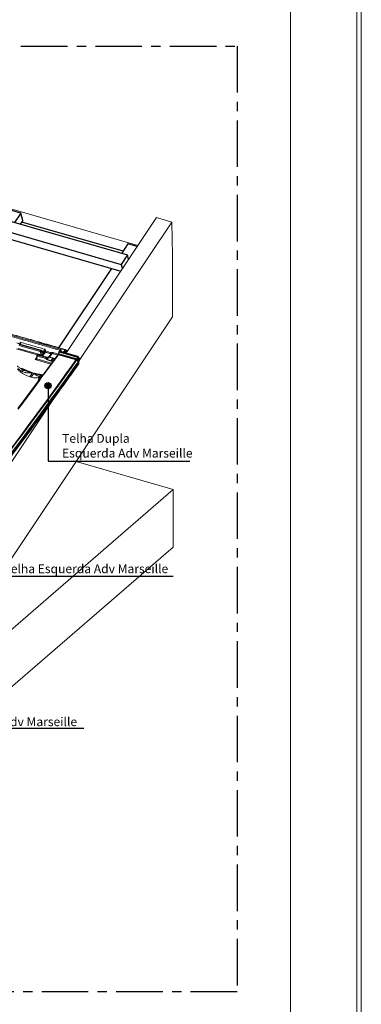
# Model space of a CAD drawing. Units: millimetres. Extents: x 771 to 7866, y -8654 to -5684.
# Drawn here: x 7480 to 7866, y -8078 to -6966 of the extents above; entities that cross this region are included whole.
import ezdxf

# ---------------------------------------------------------------- set-up
doc = ezdxf.new("R2010")
doc.units = ezdxf.units.MM
doc.header["$MEASUREMENT"] = 0
doc.linetypes.add('CENTER', pattern=[0.6, 0.375, -0.075, 0.075, -0.075])
for name, color, linetype in [('Estrutura', 1, 'Continuous'), ('Legendas', 30, 'Continuous'), ('Moldura', 7, 'Continuous'), ('Ripa', 1, 'Continuous'), ('Telha Dupla acabamento', 7, 'Continuous')]:
    doc.layers.add(name, color=color, linetype=linetype)
doc.layers.add('Legenda Folha', color=7, linetype='Continuous', lineweight=30)
doc.styles.add('APA_STYLE', font='lucon.TTF')

# ---------------------------------------------------------------- blocks, each defined once
blk = doc.blocks.new('A$C66D52094')
at = {"layer": 'Moldura', "color": 20, "lineweight": 0}
for p, q in [((4200, -2970), (4200, 0)), ((4195, -2965), (4195, -5))]:
    blk.add_line(p, q, dxfattribs=at)
at = {"layer": 'Moldura', "color": 0, "lineweight": 0}
blk.add_line((4120, -2890), (4120, -80), dxfattribs=at)

msp = doc.modelspace()

# ---------------------------------------------------------------- hatches: boundary and pattern name
at = {"layer": 'Legenda Folha'}
msp.add_hatch(color=1, dxfattribs=at).paths.add_polyline_path([(7515.7, -7379.4, -1), (7508.4, -7379.4, -1)])

# ---------------------------------------------------------------- linework, layer by layer
at = {"layer": 'Estrutura', "color": 7, "linetype": 'Continuous', "lineweight": 15}
for p, q in [((7219.7, -7107.6), (7613.4, -7221.3)), ((7634.5, -7189.7), (7533.8, -7340.7)), ((7634.5, -7189.7), (7651.8, -7194.7)), ((7651.8, -7194.7), (7547.4, -7351.1)), ((7652.7, -7232.6), (7651.8, -7194.7)), ((7652.7, -7301.8), (7652.7, -7232.6)), ((7378.2, -7713.2), (7652.7, -7301.8)), ((7521.8, -7389.5), (7462.4, -7478.5)), ((7543.7, -7465.1), (7653.2, -7496.7)), ((7653.2, -7496.7), (7378.2, -7734.8)), ((7653.2, -7561.6), (7653.2, -7496.7)), ((7378.2, -7799.8), (7653.2, -7561.6))]:
    msp.add_line(p, q, dxfattribs=at)
at = {"layer": 'Legenda Folha', "color": 1}
msp.add_circle((7512.1, -7379.4), 3.64, dxfattribs=at)
at = {"layer": 'Legendas', "color": 252}
for p, q in [((7653.2, -7594.7), (7363.6, -7594.7)), ((7552.5, -7766.6), (7286.3, -7766.6))]:
    msp.add_line(p, q, dxfattribs=at)
msp.add_lwpolyline([(7512.1, -7379.4), (7512.1, -7464.7), (7671.9, -7464.7)], dxfattribs=at)
at = {"layer": 'Moldura', "color": 1, "linetype": 'CENTER', "ltscale": 140}
msp.add_lwpolyline([(6725.5, -6996), (7725.5, -6996), (7725.5, -8063.9), (6725.5, -8063.9)], close=True, dxfattribs=at)
at = {"layer": 'Ripa'}
for p, q in [((7186.1, -7111.9), (7601.7, -7231.9)), ((7179, -7122.5), (7594.7, -7242.5)), ((7181.2, -7130.8), (7594.3, -7250)), ((7481.5, -7184.5), (7468.5, -7180.8)), ((7481.5, -7184.5), (7474.4, -7195.1)), ((7483.6, -7192.8), (7481.5, -7184.5)), ((7483.6, -7192.8), (7480.8, -7197)), ((7596.7, -7227.7), (7482.4, -7194.7)), ((7602.3, -7219.4), (7595.2, -7230)), ((7612.7, -7222.4), (7602.3, -7219.4)), ((7601.7, -7231.9), (7594.7, -7242.5)), ((7603, -7236.9), (7601.7, -7231.9)), ((7583.9, -7247), (7524.1, -7336.6)), ((7594.7, -7242.5), (7596, -7247.4))]:
    msp.add_line(p, q, dxfattribs=at)
at = {"layer": 'Telha Dupla acabamento', "linetype": 'Continuous', "lineweight": 15}
for p, q in [((7503.3, -7340.9), (7479.2, -7334.1)), ((7479.6, -7333), (7503.7, -7339.7)), ((7503.9, -7339.4), (7479.8, -7332.7)), ((7504.2, -7339.2), (7480.2, -7332.4)), ((7500, -7344.6), (7476.7, -7338)), ((7504.5, -7344.6), (7478.5, -7337.3)), ((7499.5, -7345.5), (7499.1, -7348.7)), ((7500, -7346), (7499.6, -7349.3)), ((7499.9, -7344.7), (7499.7, -7345)), ((7509.7, -7348.8), (7500, -7346)), ((7500.5, -7344.6), (7500.3, -7344.9)), ((7500.3, -7344.9), (7510, -7347.6)), ((7510.2, -7347.3), (7500.5, -7344.6)), ((7510.6, -7347.1), (7500.9, -7344.4)), ((7504.5, -7344.6), (7503.3, -7340.9)), ((7503.7, -7339.7), (7503.9, -7339.4)), ((7504.7, -7340.2), (7504.5, -7340.5)), ((7504.5, -7340.5), (7505.7, -7344.2)), ((7505.8, -7341.7), (7504.7, -7340.2)), ((7505.8, -7341.1), (7504.8, -7339.6)), ((7507.2, -7340.7), (7505.1, -7340.1)), ((7505.2, -7340.2), (7507.2, -7340.8)), ((7505.7, -7344.3), (7507.2, -7342.3)), ((7509.1, -7341.6), (7506, -7345.8)), ((7523, -7344.7), (7506.1, -7367.6)), ((7523.8, -7344.6), (7506.8, -7367.7)), ((7507.2, -7340.7), (7507.3, -7340.5)), ((7507.2, -7340.7), (7507.2, -7340.8)), ((7507.3, -7340.5), (7507.4, -7340.3)), ((7508.3, -7341), (7508.1, -7341.2)), ((7508.1, -7341.2), (7508.1, -7341.3)), ((7508.3, -7340.8), (7508.3, -7341)), ((7508.8, -7338.5), (7509.5, -7340.5)), ((7512.3, -7347.2), (7512, -7347.7)), ((7512.8, -7347.1), (7512.4, -7347.6)), ((7519.8, -7349), (7512.8, -7347.1)), ((7513.1, -7346.9), (7515.6, -7343.5)), ((7519.9, -7348.8), (7513.1, -7346.9)), ((7516.3, -7343.2), (7513.5, -7347)), ((7516.9, -7343), (7513.8, -7347.1)), ((7523.5, -7344.3), (7523.5, -7344.4)), ((7542.5, -7349.9), (7523.8, -7344.6)), ((7544.6, -7350), (7523.9, -7344.2)), ((7523.9, -7344.2), (7523.9, -7344.3)), ((7543.2, -7349.7), (7523.9, -7344.3)), ((7524.4, -7341.3), (7524, -7343.2)), ((7542.7, -7349.7), (7524.1, -7344.5)), ((7524.8, -7341.6), (7524.3, -7343.5)), ((7524.3, -7343.5), (7544.9, -7349.3)), ((7524.8, -7340.7), (7524.5, -7341.1)), ((7544.7, -7347.2), (7524.8, -7341.6)), ((7525.2, -7340.7), (7524.9, -7341.1)), ((7524.9, -7341.1), (7544.9, -7346.7)), ((7524.9, -7341.1), (7524.9, -7341.1)), ((7545.3, -7346.1), (7525.5, -7340.6)), ((7525.6, -7340.4), (7525.7, -7339.6)), ((7545.6, -7346), (7525.8, -7340.4)), ((7526.1, -7340.2), (7526, -7340.4)), ((7526.7, -7340.1), (7526.4, -7340.6)), ((7528.4, -7338.1), (7528.3, -7338.1)), ((7528.8, -7337.9), (7528.6, -7337.8)), ((7529.5, -7341.4), (7531.3, -7339)), ((7532, -7339.6), (7530.4, -7341.7)), ((7531.3, -7339), (7531.4, -7339)), ((7532.7, -7340.4), (7531.5, -7342)), ((7531.8, -7342.1), (7533.6, -7339.7)), ((7532, -7339.6), (7532.1, -7339.4)), ((7532.8, -7342.4), (7533.8, -7341)), ((7533.8, -7341), (7533.6, -7339.7)), ((7544.8, -7347.8), (7544.7, -7347.2)), ((7544.7, -7347.2), (7544.8, -7347.2)), ((7544.9, -7346.7), (7544.9, -7346.7)), ((7545.7, -7347.2), (7545.7, -7347.7)), ((7547.2, -7348.6), (7546.1, -7346.3)), ((7497.7, -7350), (7499.2, -7347.9)), ((7515.4, -7355), (7497.7, -7350)), ((7516.1, -7354), (7499.6, -7349.3)), ((7509.9, -7349.2), (7509.7, -7348.8)), ((7510, -7347.6), (7510.2, -7347.3)), ((7510.3, -7348.6), (7510.5, -7349)), ((7510.6, -7347.7), (7510.4, -7348)), ((7511.2, -7348), (7510.5, -7349)), ((7511.2, -7347.6), (7511, -7347.4)), ((7511.1, -7347.9), (7511, -7347.7)), ((7515.5, -7351.6), (7511.1, -7350.4)), ((7511.2, -7349.8), (7512.7, -7347.8)), ((7511.2, -7349.8), (7515.7, -7351.1)), ((7512.3, -7347.7), (7512.7, -7347.8)), ((7516.5, -7349.9), (7515.7, -7351.1)), ((7516.5, -7350.4), (7516.4, -7350.8)), ((7516.5, -7350.3), (7516.5, -7350.4)), ((7516.7, -7350.8), (7516.7, -7351.1)), ((7518.2, -7351.2), (7516.7, -7350.8)), ((7517.1, -7349.4), (7516.8, -7349.7)), ((7517.4, -7349.3), (7517.2, -7349.6)), ((7517.2, -7349.6), (7518.9, -7350.1)), ((7519, -7349.8), (7517.4, -7349.3)), ((7519.4, -7349.6), (7517.7, -7349.1)), ((7519.2, -7349.8), (7519, -7349.8)), ((7543.6, -7350.2), (7542.5, -7349.9)), ((7543.9, -7350.1), (7542.7, -7349.7)), ((7543.2, -7349.7), (7543.2, -7349.7)), ((7543.2, -7349.7), (7544.6, -7350.1)), ((7544.3, -7350.2), (7544.4, -7350.2)), ((7544.3, -7350.3), (7544.3, -7350.3)), ((7544.5, -7350.1), (7544.6, -7350.1)), ((7544.6, -7350.1), (7544.6, -7350)), ((7544.8, -7348.4), (7544.8, -7347.8)), ((7544.9, -7349.3), (7544.8, -7348.4)), ((7545.2, -7350.7), (7545.1, -7350.8)), ((7545.2, -7350.7), (7545.2, -7350.7)), ((7545.7, -7347.7), (7545.7, -7348.3)), ((7545.7, -7348.3), (7545.7, -7349.2)), ((7546, -7352.3), (7545.9, -7352.5)), ((7546.1, -7352.1), (7546, -7352.3)), ((7546, -7352.3), (7546.3, -7352.4)), ((7546.1, -7352.1), (7546.6, -7350)), ((7546.7, -7349.6), (7546.6, -7349.8)), ((7546.6, -7349.8), (7546.6, -7350)), ((7546.6, -7349.8), (7546.9, -7349.9)), ((7546.6, -7353.7), (7546.7, -7354.2)), ((7546.7, -7354.2), (7546.6, -7353.8)), ((7546.6, -7354.8), (7546.7, -7354.2)), ((7546.7, -7354.6), (7546.8, -7354)), ((7546.8, -7353.9), (7546.8, -7353.7)), ((7546.9, -7353.7), (7546.8, -7353.9)), ((7548, -7348.4), (7547, -7348.2)), ((7548.2, -7349.8), (7548, -7348.4)), ((7480.6, -7359.6), (7482.2, -7360.1)), ((7494.5, -7364.9), (7491.4, -7369.3)), ((7493.1, -7369.8), (7491.4, -7369.3)), ((7493.1, -7369.8), (7496.3, -7365.4)), ((7494.3, -7364.9), (7494.4, -7364.9)), ((7494.5, -7364.9), (7494.4, -7364.9)), ((7494.5, -7364.9), (7496.3, -7365.4)), ((7496.3, -7365.4), (7494.5, -7364.9)), ((7496.3, -7365.5), (7496.3, -7365.4)), ((7496.4, -7365.4), (7496.5, -7365.5)), ((7503.2, -7371.3), (7505.9, -7367.7)), ((7503.6, -7370.8), (7506, -7367.6)), ((7506.8, -7367.7), (7504.5, -7370.7)), ((7505.9, -7367.7), (7505.7, -7367.9)), ((7506.2, -7367.3), (7505.9, -7367.7)), ((7505.9, -7367.7), (7505.9, -7367.7)), ((7506.3, -7367.3), (7506.2, -7367.3)), ((7506.8, -7367.7), (7506.8, -7367.7)), ((7501, -7372.6), (7503.1, -7369.7)), ((7501.8, -7373.3), (7503.6, -7370.8)), ((7504.5, -7370.7), (7502.7, -7373.2)), ((7502.9, -7371.5), (7503.5, -7371)), ((7503.1, -7369.7), (7503.1, -7369.7)), ((7503.5, -7371), (7503.6, -7370.8)), ((7503.5, -7371), (7503.6, -7370.8)), ((7504.5, -7370.7), (7504.5, -7370.7)), ((7504.5, -7370.7), (7504.5, -7370.7))]:
    msp.add_line(p, q, dxfattribs=at)
at = {"layer": 'Telha Dupla acabamento', "linetype": 'Continuous', "lineweight": 15, "flags": 128}
for points in [[(7480.3, -7332.2), (7480.7, -7330.8), (7480.7, -7330.4)], [(7500, -7345.9), (7499.8, -7345.8), (7499.7, -7345.7), (7499.6, -7345.6), (7499.6, -7345.6), (7499.5, -7345.5), (7499.5, -7345.4), (7499.5, -7345.4)], [(7524.3, -7343.5), (7524.2, -7343.5), (7524.1, -7343.4), (7524.1, -7343.4), (7524, -7343.3), (7524, -7343.2), (7524, -7343.2), (7524, -7343.2)], [(7525.5, -7340.6), (7525.6, -7340.5), (7525.7, -7340.4), (7525.7, -7340.4), (7525.8, -7340.4), (7525.8, -7340.4)], [(7528.3, -7338.1), (7528.4, -7338), (7528.4, -7337.9), (7528.5, -7337.8), (7528.5, -7337.8), (7528.6, -7337.8), (7528.6, -7337.8)], [(7532.7, -7339.8), (7532.6, -7339.7), (7532, -7338.9)], [(7532.7, -7340.4), (7532.5, -7340.1), (7532, -7339.6)], [(7533.6, -7339.7), (7533.1, -7339.5), (7532.6, -7339.4), (7532.3, -7339.3)], [(7544.9, -7346.7), (7545, -7346.7), (7545, -7346.6), (7545.1, -7346.5), (7545.1, -7346.4), (7545.2, -7346.4), (7545.2, -7346.3), (7545.3, -7346.2), (7545.3, -7346.1)], [(7545.3, -7346.1), (7545.4, -7346.1), (7545.5, -7346), (7545.5, -7346), (7545.6, -7346), (7545.6, -7346)], [(7546, -7346.7), (7546, -7346.8), (7545.9, -7346.8), (7545.9, -7346.9), (7545.8, -7347), (7545.8, -7347), (7545.8, -7347.1), (7545.7, -7347.2), (7545.7, -7347.2)], [(7547.2, -7349), (7546.7, -7348.1), (7546, -7346.7)], [(7516.7, -7350), (7516.7, -7350), (7516.5, -7349.9)], [(7516.6, -7350.3), (7516.6, -7350.3), (7516.5, -7350.3)], [(7516.5, -7350.3), (7516.5, -7350.3), (7516.5, -7350.4), (7516.6, -7350.4), (7516.6, -7350.5), (7516.6, -7350.5), (7516.7, -7350.6), (7516.8, -7350.6)], [(7516.8, -7349.8), (7516.8, -7349.7), (7516.8, -7349.7)], [(7547.2, -7349), (7547.1, -7349.1), (7547.1, -7349.2), (7547, -7349.2), (7547, -7349.3), (7546.9, -7349.4), (7546.8, -7349.5), (7546.8, -7349.6), (7546.7, -7349.6)], [(7546.9, -7349.9), (7547.1, -7349.7), (7547.2, -7349.5), (7547.3, -7349.3), (7547.4, -7349.2), (7547.6, -7349), (7547.7, -7348.8), (7547.8, -7348.6), (7548, -7348.4)], [(7547.5, -7350.7), (7547.6, -7350.6), (7547.7, -7350.5), (7547.8, -7350.4), (7547.9, -7350.2), (7548, -7350.1), (7548, -7350), (7548.1, -7349.9), (7548.2, -7349.8)], [(7482.2, -7360.1), (7482.1, -7360.3), (7481.9, -7360.5)], [(7503.2, -7371.3), (7503.9, -7370.3), (7505.7, -7367.9)], [(7478.1, -7405.3), (7499.8, -7375.7), (7502.9, -7371.5)], [(7502.7, -7373.2), (7482.4, -7400.8), (7478.5, -7406)], [(7478.7, -7404.6), (7478.9, -7404.4), (7484.2, -7397.2), (7493, -7385.2), (7501.8, -7373.3)], [(7501, -7372.6), (7501.3, -7372.2), (7503.1, -7369.7)]]:
    msp.add_lwpolyline(points, dxfattribs=at)
at = {"layer": 'Telha Dupla acabamento', "linetype": 'Continuous', "lineweight": 15}
for centre, radius, start, end in [((6654.3, -10285.1), 3073.9, 73.5123, 74.7691), ((7480, -7332.9), 0.839, 23.2269, 65.7003), ((7478.7, -7332.3), 1.62, 351.9468, 2.95), ((7500.4, -7345.6), 0.925, 143.561, 167.4351), ((7500.4, -7345.6), 0.925, 167.4351, 172.7711), ((7500.2, -7345.4), 0.637, 181.8631, 253.8532), ((7500.1, -7345.4), 0.56, 66.58, 134.978), ((7500.7, -7345.3), 0.925, 74.2757, 143.561), ((7500.3, -7345.1), 0.56, 66.58, 134.978), ((7501.9, -7346), 1.92, 145.6893, 176.6992), ((7501.4, -7346), 1.41, 176.5418, 183.4018), ((7500.9, -7344.8), 0.413, 88.5429, 152.7211), ((7505.2, -7340.8), 1.92, 145.6494, 174.5316), ((7503.3, -7339.1), 1.83, 269.2512, 310.1142), ((7503.4, -7337.3), 3.33, 268.4002, 289.3131), ((7504.8, -7340.8), 1.49, 173.9024, 183.2452), ((7503.3, -7341.1), 1.43, 27.5284, 73.7511), ((7504.2, -7339.6), 0.395, 86.8835, 154.3805), ((7503.5, -7340.8), 1.43, 27.5284, 73.7511), ((7504, -7340.1), 0.925, 34.0135, 74.2757), ((7504.5, -7342.8), 1.83, 269.2512, 310.1142), ((7504.6, -7342.6), 2.08, 269.1166, 304.3172), ((7504.3, -7339.9), 0.547, 326.4478, 28.5406), ((7505.3, -7341.4), 0.547, 326.4478, 28.5406), ((7506.2, -7342.4), 1.07, 4.2502, 67.4756), ((7506.9, -7342.4), 1.71, 43.2165, 78.1061), ((7506.9, -7342.4), 1.71, 43.369, 78.142), ((7507, -7342.5), 1.98, 49.571, 80.7217), ((7506.5, -7343.2), 3, 51.6011, 72.1456), ((7509.4, -7342.4), 1.9, 89.4783, 125.5421), ((7509.5, -7340.2), 1.45, 210.5697, 253.5251), ((7507.6, -7340.5), 1.87, 324.9498, 1.9474), ((7512.9, -7347.6), 0.694, 74.2757, 143.561), ((7512.6, -7347.4), 0.397, 64.3368, 137.2212), ((7513, -7347.2), 0.296, 86.8835, 154.3805), ((7514.1, -7342.4), 1.87, 324.7834, 1.9066), ((7515.8, -7342.9), 0.654, 249.6995, 296.0835), ((7515.7, -7343), 0.705, 345.6452, 65.5996), ((7515.3, -7341.9), 1.87, 324.7502, 1.8985), ((7523.7, -7344.7), 0.422, 66.6778, 134.1454), ((7523.8, -7344.6), 0.418, 66.5146, 135.5383), ((7524.1, -7344.8), 0.299, 87.2197, 154.0443), ((7525.5, -7341.7), 0.851, 138.5952, 173.4813), ((7525.1, -7341), 0.42, 66.58, 134.978), ((7525.7, -7341.7), 0.962, 145.6893, 176.6992), ((7527.6, -7339.6), 1.86, 144.5238, 181.8428), ((7526.5, -7340.6), 0.56, 66.58, 134.978), ((7528.8, -7338.3), 0.405, 85.9745, 152.9343), ((7531.1, -7340), 1.05, 24.2182, 74.0789), ((7531.3, -7339.9), 0.901, 31.2452, 86.5548), ((7545.7, -7347.3), 0.962, 145.6893, 176.6992), ((7546, -7347.2), 1.16, 154.3621, 179.4807), ((7545.1, -7347.1), 1.04, 24.493, 75.0478), ((7545.4, -7346.6), 0.694, 26.8776, 74.2757), ((7545.7, -7346.5), 0.4, 325.5299, 23.4763), ((3840.5, -4717.8), 4546.7, 322.5032, 324.586), ((3840.7, -4717.8), 4546.8, 322.4991, 324.588), ((3841.2, -4719.3), 4546.4, 322.4991, 324.5959), ((3840.8, -4716.1), 4544.2, 322.5506, 324.5722), ((3841.1, -4716.3), 4544.7, 322.5506, 324.5722), ((3843.3, -4723.4), 4543.1, 322.5487, 324.6043), ((7499.7, -7348.7), 0.637, 181.8631, 253.8532), ((7509.7, -7347.3), 1.32, 268.7632, 295.7505), ((7509.7, -7347.9), 0.913, 269.2512, 310.1142), ((7509.9, -7348.3), 0.913, 269.2512, 310.1142), ((7509.8, -7348.3), 0.716, 27.5284, 73.7511), ((7510, -7348), 0.716, 27.5284, 73.7511), ((7510.8, -7347.5), 0.267, 325.6335, 29.3545), ((7510.9, -7347.7), 0.267, 325.6334, 29.355), ((7512, -7350.3), 0.948, 145.5314, 182.0894), ((7510.9, -7347.8), 0.296, 330.0548, 34.2823), ((7512.1, -7348), 0.367, 59.1506, 125.9972), ((7512.3, -7347.9), 0.398, 64.3854, 136.8732), ((7516.5, -7351.6), 0.948, 145.5314, 182.0894), ((7516.8, -7350.8), 0.322, 173.6008, 252.1133), ((7516.8, -7350.5), 0.323, 173.6621, 252.1051), ((7517, -7349.9), 0.283, 67.0661, 134.4919), ((7517.3, -7349.6), 0.283, 67.0661, 134.4919), ((7542.7, -7350), 0.299, 87.2197, 154.0443), ((7541.5, -7349.2), 1.21, 323.5192, 323.6027), ((7542.8, -7349.4), 0.564, 308.729, 324.7027), ((7543.9, -7350.4), 0.299, 87.2197, 154.0443), ((7543.4, -7351.2), 1.04, 24.4819, 75.0086), ((7543.7, -7350.7), 0.694, 40.3912, 74.2757), ((7543.9, -7350.6), 0.5, 334.1262, 37.4843), ((7544.1, -7351), 0.809, 2.9779, 69.7062), ((7544.1, -7351.1), 1.05, 16.2787, 67.6614), ((7544.2, -7351.1), 1.14, 21.5475, 68.3449), ((7544.1, -7351.1), 1.14, 21.5526, 68.4048), ((7545, -7346.1), 1.7, 263.6142, 295.7071), ((7545.1, -7346.8), 1.62, 259.9537, 291.5636), ((7545.1, -7347.7), 1.62, 259.752, 291.5517), ((7545.8, -7354.5), 0.925, 324.6113, 352.9656), ((7546.3, -7354.6), 0.398, 318.0817, 353.1663), ((7546.3, -7354.8), 0.364, 325.1204, 359.9613), ((7546.3, -7354), 0.435, 332.4364, 339.0302), ((7478.6, -7360.4), 5.39, 326.9813, 347.7159), ((7484.3, -7360.5), 1.23, 253.1322, 321.7965), ((7497.1, -7366.3), 2.99, 151.432, 152.069), ((7496.8, -7366.6), 2.84, 143.563, 144.2623), ((7498.4, -7367.4), 2.82, 136.4351, 137.1789), ((7498.6, -7367.1), 2.84, 143.563, 144.2623), ((7505.1, -7370.9), 3.22, 97.7059, 141.3899)]:
    msp.add_arc(centre, radius, start, end, dxfattribs=at)
for centre, major_axis, ratio, start_param, end_param in [((7504, -7345), (-0.315, 0.969), 0.65835, 4.89008, 4.977347), ((7505.6, -7345.5), (-1.13, 1.22), 0.231909, 0.614315, 1.392603), ((7504.7, -7345.1), (0.06, 1.89), 0.592447, 5.15765, 5.244916), ((7505.6, -7345.5), (0.02, 1.57), 0.095299, 4.574244, 5.58506), ((7506.9, -7339.5), (0.08, 2.83), 0.592447, 2.452389, 3.386296), ((7506.2, -7339.5), (-0.26, 1.93), 0.640635, 2.86861, 3.261501), ((7510.4, -7348), (0.153, 0.917), 0.520413, 6.231022, 7.080414), ((7524, -7343.8), (0.333, 0.627), 0.185985, 3.575838, 4.035801), ((7524.1, -7343.8), (0.333, 0.627), 0.185985, 4.035801, 5.222625), ((7525.1, -7341.5), (0.666, -0.203), 0.284578, 3.163262, 4.200802), ((7525.1, -7341.5), (0.593, -0.364), 0.421138, 2.103455, 3.103618), ((7525.1, -7341.3), (0.696, -0.059), 0.55552, 4.103942, 4.213379), ((7525.4, -7340.7), (0.229, 0.039), 0.69124, 0.968496, 2.518128), ((7497.5, -7349.3), (1.66, 1.05), 0.324176, 4.584601, 5.633076), ((7497.5, -7349.3), (2.05, 0.12), 0.328028, 4.755019, 6.151283), ((7510.2, -7348.3), (0.153, 0.917), 0.520413, 0.797228, 1.984052), ((7510.2, -7348.3), (0.153, 0.917), 0.520413, 1.984052, 2.193492), ((7511, -7349.2), (-0.985, 0.99), 0.703451, 0.937672, 2.246668), ((7510.6, -7348.3), (0.014, 0.472), 0.592447, 0.70706, 1.893884), ((7510.6, -7348.3), (0.014, 0.472), 0.592447, 1.893884, 2.103324), ((7511.2, -7349), (-0.583, 0.737), 0.748261, 1.030755, 2.339752), ((7510.8, -7348), (0.014, 0.472), 0.592447, 5.593982, 6.990245), ((7511.7, -7346.8), (0.04, 1.41), 0.592447, 2.452389, 2.539656), ((7512.6, -7347.1), (1.44, 0.75), 0.403342, 3.282709, 4.591706), ((7512.6, -7347.1), (1.65, 0.25), 0.407075, 3.884341, 4.046797), ((7511.1, -7346.7), (1.26, -0.89), 0.529097, 5.471607, 6.151979), ((7512.6, -7347.1), (1.65, 0.25), 0.407075, 4.046797, 4.72717), ((7511, -7347.1), (1.61, 0.23), 0.703772, 5.54656, 5.676134), ((7515.5, -7350.5), (-0.985, 0.99), 0.703451, 2.246668, 3.555665), ((7515.7, -7350.2), (-0.583, 0.737), 0.748261, 2.339752, 3.343279), ((7517.8, -7350.3), (1.38, 0.2), 0.703772, 2.114052, 2.534541), ((7516.8, -7350.1), (0.201, 0.424), 0.245347, 0.895404, 2.082228), ((7517.2, -7350.3), (0.331, 0.868), 0.340498, 2.071337, 2.280776), ((7517.2, -7350.3), (0.331, 0.868), 0.340498, 0.884513, 2.071337), ((7517.4, -7350), (0.331, 0.868), 0.340498, 0.030563, 0.884513), ((2399.1, -6051.4), (1851.1, 8116.8), 0.637614, 4.697505, 4.697819), ((2399.5, -6053.3), (1851.1, 8116.8), 0.637614, 4.697635, 4.697949)]:
    msp.add_ellipse(centre, major_axis=major_axis, ratio=ratio, start_param=start_param, end_param=end_param, dxfattribs=at)
for points, knots in [([(7527.1, -7337.4), (7524, -7336.5), (7514.8, -7333.8), (7499.5, -7329.4), (7481, -7324.2), (7468.5, -7320.7), (7462.2, -7319)], [0, 0, 0, 0, 0.143263, 0.427146, 0.711029, 1, 1, 1, 1]), ([(7525.7, -7339.6), (7521, -7338.3), (7511.6, -7335.5), (7497.4, -7331.4), (7483.2, -7327.4), (7473.6, -7324.7), (7468.9, -7323.4)], [0, 0, 0, 0, 0.250012, 0.500033, 0.750012, 1, 1, 1, 1]), ([(7469.2, -7322.3), (7474, -7323.6), (7483.5, -7326.2), (7497.7, -7330.3), (7511.9, -7334.3), (7521.3, -7337.1), (7526, -7338.5)], [0, 0, 0, 0, 0.249979, 0.499967, 0.749979, 1, 1, 1, 1]), ([(7476.9, -7331.2), (7477.4, -7331.4), (7478.6, -7331.7), (7479.7, -7332), (7480.3, -7332.2)], [0, 0, 0, 0, 0.485651, 1, 1, 1, 1]), ([(7480.7, -7330.4), (7481, -7330.5), (7485.7, -7331.8), (7494.8, -7334.4), (7503.9, -7337), (7508.6, -7338.4), (7508.8, -7338.5)], [0, 0, 0, 0, 0.028271, 0.499964, 0.971535, 1, 1, 1, 1]), ([(7480.7, -7330.4), (7480.7, -7330.5), (7480.9, -7330.7), (7481.2, -7331.2), (7481.4, -7332), (7481.4, -7332.6), (7481.4, -7332.8), (7481.4, -7332.8)], [0, 0, 0, 0, 0.002733, 0.373978, 0.729849, 0.981574, 1, 1, 1, 1]), ([(7480.8, -7332.7), (7480.8, -7332.5), (7480.9, -7332.1), (7480.9, -7331.3), (7480.8, -7330.7), (7480.7, -7330.5), (7480.7, -7330.4)], [0, 0, 0, 0, 0.208468, 0.592746, 0.996684, 1, 1, 1, 1]), ([(7506.1, -7341.4), (7506.1, -7341.4), (7506.1, -7341.4), (7506, -7341.3), (7505.9, -7341.2), (7505.8, -7341.1), (7505.8, -7341.1)], [0, 0, 0, 0, 0.065636, 0.533476, 0.952756, 1, 1, 1, 1]), ([(7506.6, -7341.4), (7506.7, -7341.3), (7506.9, -7341.2), (7507.1, -7341), (7507.2, -7340.8), (7507.2, -7340.8)], [0, 0, 0, 0, 0.467729, 0.912149, 1, 1, 1, 1]), ([(7508.1, -7341.3), (7508, -7341.5), (7507.7, -7341.9), (7507.4, -7342.2), (7507.2, -7342.3)], [0, 0, 0, 0, 0.543603, 1, 1, 1, 1]), ([(7507.4, -7340.3), (7507.4, -7340.3), (7507.5, -7340), (7507.8, -7339.6), (7508.3, -7339), (7508.7, -7338.6), (7508.8, -7338.5), (7508.8, -7338.5)], [0, 0, 0, 0, 0.062983, 0.306084, 0.576542, 0.997379, 1, 1, 1, 1]), ([(7508.8, -7338.5), (7508.8, -7338.5), (7508.8, -7338.8), (7508.7, -7339.3), (7508.5, -7340), (7508.4, -7340.5), (7508.4, -7340.8), (7508.3, -7340.8)], [0, 0, 0, 0, 0.002972, 0.431407, 0.703907, 0.941367, 1, 1, 1, 1]), ([(7515.6, -7343.5), (7515, -7343.3), (7513.9, -7343), (7512.3, -7342.5), (7510.7, -7342.1), (7509.6, -7341.8), (7509.1, -7341.6)], [0, 0, 0, 0, 0.260431, 0.520863, 0.760431, 1, 1, 1, 1]), ([(7509.5, -7340.5), (7510.5, -7340.8), (7512.7, -7341.4), (7514.8, -7342), (7515.9, -7342.4)], [0, 0, 0, 0, 0.479137, 1, 1, 1, 1]), ([(7511, -7347.4), (7511, -7347.3), (7510.9, -7347.2), (7510.7, -7347.1), (7510.6, -7347.1), (7510.6, -7347.1)], [0, 0, 0, 0, 0.504698, 0.999632, 1, 1, 1, 1]), ([(7515.9, -7342.4), (7516, -7342.2), (7516.1, -7342), (7516.5, -7341.8), (7516.9, -7341.8), (7517.1, -7341.9), (7517.2, -7341.9)], [0, 0, 0, 0, 0.285149, 0.570456, 0.852618, 1, 1, 1, 1]), ([(7516.9, -7343), (7516.8, -7343), (7516.7, -7343), (7516.5, -7343), (7516.4, -7343.1), (7516.4, -7343.2), (7516.3, -7343.2)], [0, 0, 0, 0, 0.172422, 0.504216, 0.84558, 1, 1, 1, 1]), ([(7516.3, -7343.2), (7516.3, -7343.2), (7516.3, -7343.2), (7516.3, -7343.2), (7516.3, -7343.2)], [0, 0, 0, 0, 0.145528, 1, 1, 1, 1]), ([(7523, -7344.8), (7522.2, -7344.6), (7520.2, -7344), (7518.2, -7343.4), (7516.9, -7343)], [0, 0, 0, 0, 0.350873, 1, 1, 1, 1]), ([(7517.2, -7341.9), (7517.7, -7342), (7519.9, -7342.7), (7522.1, -7343.3), (7523.8, -7343.8)], [0, 0, 0, 0, 0.242339, 1, 1, 1, 1]), ([(7524.1, -7344.5), (7524.1, -7344.5), (7523.9, -7344.4), (7523.7, -7344.4), (7523.4, -7344.4), (7523.2, -7344.5), (7523, -7344.6), (7523, -7344.7), (7523, -7344.7)], [0, 0, 0, 0, 0.048575, 0.397235, 0.586589, 0.747045, 0.93288, 1, 1, 1, 1]), ([(7523.8, -7344.6), (7523.7, -7344.6), (7523.4, -7344.6), (7523.2, -7344.6), (7523, -7344.6), (7523, -7344.7), (7523, -7344.7)], [0, 0, 0, 0, 0.311461, 0.619142, 0.913325, 1, 1, 1, 1]), ([(7523.8, -7343.7), (7523.8, -7343.7), (7523.8, -7343.8), (7523.7, -7344), (7523.6, -7344.2), (7523.5, -7344.3), (7523.5, -7344.3)], [0, 0, 0, 0, 0.00443, 0.458569, 0.848167, 1, 1, 1, 1]), ([(7524, -7343.2), (7524, -7343.2), (7523.9, -7343.4), (7523.9, -7343.5), (7523.8, -7343.7)], [0, 0, 0, 0, 0.368249, 1, 1, 1, 1]), ([(7524.5, -7341.1), (7524.5, -7341.2), (7524.4, -7341.2), (7524.4, -7341.3), (7524.4, -7341.3)], [0, 0, 0, 0, 0.251308, 1, 1, 1, 1]), ([(7525.8, -7340.4), (7525.7, -7340.4), (7525.5, -7340.3), (7525.2, -7340.4), (7524.9, -7340.6), (7524.8, -7340.7), (7524.8, -7340.7)], [0, 0, 0, 0, 0.245972, 0.537678, 0.823965, 1, 1, 1, 1]), ([(7526.1, -7340.2), (7526.2, -7340.1), (7526.2, -7340), (7526.1, -7339.9), (7526, -7339.7), (7525.8, -7339.7), (7525.7, -7339.6)], [0, 0, 0, 0, 0.10143, 0.394599, 0.694156, 1, 1, 1, 1]), ([(7526, -7338.5), (7526.2, -7338.6), (7526.6, -7338.7), (7526.9, -7339), (7527, -7339.4), (7526.9, -7339.8), (7526.8, -7340), (7526.7, -7340.1)], [0, 0, 0, 0, 0.21833, 0.436817, 0.651877, 0.865593, 1, 1, 1, 1]), ([(7526.2, -7340.2), (7526.2, -7340.2), (7526.2, -7340.2), (7526.1, -7340.2), (7526.1, -7340.2)], [0, 0, 0, 0, 0.730217, 1, 1, 1, 1]), ([(7526.7, -7337.7), (7526.7, -7337.7), (7526.8, -7337.6), (7526.9, -7337.5), (7527, -7337.4), (7527.1, -7337.4), (7527.1, -7337.4)], [0, 0, 0, 0, 0.028864, 0.453154, 0.851099, 1, 1, 1, 1]), ([(7528.3, -7338.1), (7528.1, -7338), (7527.8, -7337.9), (7527.3, -7337.8), (7527, -7337.7), (7526.7, -7337.7), (7526.7, -7337.7)], [0, 0, 0, 0, 0.3052261, 0.6103261, 0.9152439, 1, 1, 1, 1]), ([(7528.6, -7337.8), (7528.6, -7337.8), (7528.2, -7337.7), (7527.7, -7337.6), (7527.2, -7337.5), (7527.1, -7337.4)], [0, 0, 0, 0, 0.0091468, 0.8054103, 1, 1, 1, 1]), ([(7531.4, -7339), (7531, -7338.9), (7530, -7338.6), (7529.1, -7338.3), (7528.4, -7338.1)], [0, 0, 0, 0, 0.353413, 1, 1, 1, 1]), ([(7531.7, -7338.7), (7531.5, -7338.7), (7530.6, -7338.4), (7529.6, -7338.1), (7528.8, -7337.9)], [0, 0, 0, 0, 0.164135, 1, 1, 1, 1]), ([(7531.4, -7339), (7531.4, -7338.9), (7531.5, -7338.8), (7531.6, -7338.7), (7531.6, -7338.7), (7531.7, -7338.7), (7531.7, -7338.7)], [0, 0, 0, 0, 0.196403, 0.556403, 0.989159, 1, 1, 1, 1]), ([(7532, -7338.9), (7532, -7338.9), (7531.9, -7338.8), (7531.7, -7338.7), (7531.7, -7338.7)], [0, 0, 0, 0, 0.402574, 1, 1, 1, 1]), ([(7532.1, -7339.4), (7532.1, -7339.3), (7532.1, -7339.2), (7532.1, -7339.1), (7532, -7339), (7532, -7339)], [0, 0, 0, 0, 0.238132, 0.674621, 1, 1, 1, 1]), ([(7532.7, -7339.8), (7532.7, -7339.8), (7532.8, -7339.9), (7532.8, -7340.1), (7532.8, -7340.2), (7532.7, -7340.4), (7532.7, -7340.4)], [0, 0, 0, 0, 0.102253, 0.423613, 0.752283, 1, 1, 1, 1]), ([(7544.8, -7347.2), (7544.9, -7347.2), (7545, -7347.2), (7545.2, -7347.3), (7545.4, -7347.2), (7545.5, -7347.2), (7545.6, -7347.2), (7545.6, -7347.2), (7545.7, -7347.2), (7545.7, -7347.2)], [0, 0, 0, 0, 0.162488, 0.382112, 0.660127, 0.685038, 0.837157, 0.996214, 1, 1, 1, 1]), ([(7544.9, -7346.7), (7545, -7346.8), (7545.1, -7346.8), (7545.3, -7346.9), (7545.4, -7347), (7545.5, -7347.1), (7545.6, -7347.1), (7545.6, -7347.2), (7545.7, -7347.2), (7545.7, -7347.2)], [0, 0, 0, 0, 0.162488, 0.382112, 0.660128, 0.685038, 0.837158, 0.996215, 1, 1, 1, 1]), ([(7449.8, -7486.2), (7452.4, -7482.8), (7460.1, -7472.8), (7472.6, -7456.2), (7487.4, -7436.4), (7502.1, -7416.6), (7516.6, -7396.8), (7530.7, -7377.3), (7540.7, -7363.4), (7545.9, -7356.1), (7546.6, -7355.1)], [0, 0, 0, 0, 0.079412, 0.230288, 0.381164, 0.532039, 0.682915, 0.833791, 0.976726, 1, 1, 1, 1]), ([(7483.8, -7361.6), (7483.8, -7361.5), (7483.1, -7361.2), (7482, -7360.5), (7480.5, -7359.5), (7479, -7358.6), (7478, -7357.8), (7477.5, -7357.4), (7477.4, -7357.3)], [0, 0, 0, 0, 0.036868, 0.26683, 0.495378, 0.721333, 0.944186, 1, 1, 1, 1]), ([(7499.1, -7348.7), (7499.1, -7348.7), (7499.1, -7348.7), (7499.1, -7348.8), (7499, -7348.8), (7499, -7348.9)], [0, 0, 0, 0, 0.289719, 0.759238, 1, 1, 1, 1]), ([(7511.2, -7347.7), (7511.2, -7347.6), (7511.2, -7347.6), (7511.2, -7347.6), (7511.2, -7347.6)], [0, 0, 0, 0, 0.24963, 1, 1, 1, 1]), ([(7511.3, -7347.7), (7511.3, -7347.7), (7511.2, -7347.7), (7511.2, -7347.7), (7511.2, -7347.7)], [0, 0, 0, 0, 0.2050045, 1, 1, 1, 1]), ([(7511.9, -7347.7), (7511.9, -7347.7), (7511.8, -7347.8), (7511.7, -7347.8), (7511.6, -7347.8), (7511.6, -7347.8)], [0, 0, 0, 0, 0.187764, 0.745445, 1, 1, 1, 1]), ([(7512, -7347.7), (7512, -7347.7), (7511.9, -7347.7), (7511.9, -7347.7), (7511.9, -7347.7)], [0, 0, 0, 0, 0.251389, 1, 1, 1, 1]), ([(7516.4, -7350.8), (7516.4, -7350.8), (7516.4, -7350.8), (7516.4, -7350.9), (7516.4, -7350.9)], [0, 0, 0, 0, 0.572269, 1, 1, 1, 1]), ([(7517.7, -7349.1), (7517.7, -7349.1), (7517.6, -7349.1), (7517.5, -7349.1), (7517.4, -7349.1), (7517.3, -7349.2), (7517.2, -7349.3), (7517.1, -7349.4), (7517.1, -7349.4)], [0, 0, 0, 0, 0.052252, 0.255249, 0.434665, 0.614398, 0.83296, 1, 1, 1, 1]), ([(7519, -7349.8), (7519, -7349.7), (7519.1, -7349.6), (7519.3, -7349.5), (7519.4, -7349.6), (7519.4, -7349.6)], [0, 0, 0, 0, 0.380958, 0.761916, 1, 1, 1, 1]), ([(7544.9, -7350.9), (7544.8, -7351), (7544.6, -7351), (7544.4, -7350.9), (7544.3, -7350.8), (7544.3, -7350.8)], [0, 0, 0, 0, 0.421736, 0.843276, 1, 1, 1, 1]), ([(7544.4, -7350.2), (7544.4, -7350.2), (7544.4, -7350.2), (7544.5, -7350.1), (7544.5, -7350.1)], [0, 0, 0, 0, 0.448176, 1, 1, 1, 1]), ([(7544.6, -7350), (7544.6, -7350), (7544.7, -7349.9), (7544.8, -7349.7), (7544.9, -7349.5), (7544.9, -7349.4), (7544.9, -7349.3)], [0, 0, 0, 0, 0.282916, 0.563508, 0.842212, 1, 1, 1, 1]), ([(7545.1, -7350.8), (7545.1, -7350.8), (7545, -7350.9), (7544.9, -7350.9), (7544.9, -7350.9)], [0, 0, 0, 0, 0.541389, 1, 1, 1, 1]), ([(7545.9, -7352.5), (7545.7, -7352.1), (7545.4, -7351.6), (7545, -7351.1), (7544.9, -7350.9)], [0, 0, 0, 0, 0.660784, 1, 1, 1, 1]), ([(7545.1, -7350.8), (7545.2, -7350.9), (7545.5, -7351.4), (7545.9, -7351.8), (7546.1, -7352.1)], [0, 0, 0, 0, 0.281784, 1, 1, 1, 1]), ([(7545.7, -7349.2), (7545.7, -7349.3), (7545.7, -7349.5), (7545.7, -7349.9), (7545.5, -7350.4), (7545.3, -7350.6), (7545.2, -7350.7)], [0, 0, 0, 0, 0.157842, 0.43839, 0.719832, 1, 1, 1, 1]), ([(7545.7, -7347.7), (7545.8, -7347.9), (7546.1, -7348.3), (7546.4, -7349), (7546.6, -7349.4), (7546.7, -7349.6)], [0, 0, 0, 0, 0.340464, 0.674545, 1, 1, 1, 1]), ([(7546.6, -7350), (7546.5, -7349.8), (7546.2, -7349.3), (7545.9, -7348.7), (7545.8, -7348.4), (7545.7, -7348.3)], [0, 0, 0, 0, 0.421781, 0.802821, 1, 1, 1, 1]), ([(7546.7, -7354.2), (7546.7, -7354.2), (7546.7, -7354.2), (7546.8, -7354.2), (7546.8, -7354.2), (7546.8, -7354.2), (7546.8, -7354.2), (7546.8, -7354.1), (7546.8, -7354.1), (7546.8, -7353.9), (7546.8, -7353.7), (7546.9, -7353.4), (7546.9, -7353.3)], [0, 0, 0, 0, 0.021198, 0.042489, 0.052882, 0.063343, 0.072547, 0.085333, 0.109526, 0.216045, 0.637239, 1, 1, 1, 1]), ([(7546.8, -7353.9), (7546.8, -7353.9), (7546.8, -7354), (7546.8, -7354.1), (7546.8, -7354.1), (7546.8, -7354.2), (7546.8, -7354.2), (7546.8, -7354.2), (7546.7, -7354.2), (7546.7, -7354.2), (7546.7, -7354.2), (7546.7, -7354.2)], [0, 0, 0, 0, 0.201422, 0.535239, 0.630303, 0.689435, 0.736229, 0.789685, 0.838457, 0.924827, 1, 1, 1, 1]), ([(7546.9, -7353.7), (7546.9, -7353.7), (7546.9, -7353.5), (7546.9, -7353.4), (7546.9, -7353.3)], [0, 0, 0, 0, 0.173695, 1, 1, 1, 1]), ([(7547.2, -7348.6), (7547.2, -7348.7), (7547.3, -7348.8), (7547.3, -7348.9), (7547.2, -7349), (7547.2, -7349)], [0, 0, 0, 0, 0.338758, 0.753515, 1, 1, 1, 1]), ([(7477.5, -7360.8), (7478.3, -7361.6), (7479.9, -7363.1), (7482.6, -7365.1), (7485.4, -7366.9), (7488.4, -7368.3), (7490.4, -7369), (7491.4, -7369.3)], [0, 0, 0, 0, 0.196815, 0.399337, 0.596152, 0.798676, 1, 1, 1, 1]), ([(7483.1, -7363.4), (7482.5, -7363), (7481.3, -7362.4), (7479.6, -7361.3), (7478.5, -7360.6), (7477.9, -7360.2)], [0, 0, 0, 0, 0.330243, 0.663337, 1, 1, 1, 1]), ([(7482.2, -7360.1), (7482.5, -7360.2), (7483.1, -7360.3), (7483.9, -7360.6), (7484.5, -7360.9), (7484.9, -7361.1), (7485.1, -7361.2), (7485.2, -7361.2)], [0, 0, 0, 0, 0.2483455, 0.5602312, 0.7484053, 0.8738546, 1, 1, 1, 1]), ([(7494.4, -7364.9), (7493.2, -7365), (7491.3, -7365.1), (7488.9, -7365), (7486.9, -7364.7), (7485, -7364.2), (7483.7, -7363.6), (7483.1, -7363.4)], [0, 0, 0, 0, 0.316621, 0.479165, 0.641651, 0.819049, 1, 1, 1, 1]), ([(7484.7, -7362), (7484.5, -7361.9), (7484.2, -7361.8), (7483.9, -7361.6), (7483.8, -7361.6)], [0, 0, 0, 0, 0.736907, 1, 1, 1, 1]), ([(7494.3, -7364.9), (7494.3, -7364.9), (7494.2, -7364.8), (7493.5, -7364.7), (7491.4, -7364.2), (7488.7, -7363.5), (7486.1, -7362.6), (7485.1, -7362.2), (7484.7, -7362)], [0, 0, 0, 0, 0.001995, 0.030763, 0.204871, 0.663019, 0.881516, 1, 1, 1, 1]), ([(7485.2, -7361.2), (7485.4, -7361.3), (7485.9, -7361.5), (7486.5, -7361.8), (7487.1, -7362), (7487.6, -7362.3), (7488.1, -7362.5), (7488.7, -7362.7), (7489.2, -7362.9), (7489.8, -7363.1), (7490.3, -7363.4), (7490.9, -7363.6), (7491.6, -7363.8), (7492.5, -7364.2), (7493.4, -7364.5), (7494, -7364.8), (7494.3, -7364.9), (7494.3, -7364.9)], [0, 0, 0, 0, 0.072879, 0.1458, 0.222478, 0.260816, 0.337494, 0.375832, 0.452595, 0.510986, 0.569378, 0.627769, 0.686161, 0.802943, 0.919757, 0.998221, 1, 1, 1, 1]), ([(7494.4, -7364.9), (7494.4, -7364.9), (7494.4, -7364.9), (7494.3, -7364.9), (7494.3, -7364.9), (7494.3, -7364.9)], [0, 0, 0, 0, 0.352527, 0.858758, 1, 1, 1, 1]), ([(7494.4, -7364.9), (7494.4, -7364.9), (7494.5, -7364.9), (7494.5, -7364.9), (7494.5, -7364.9)], [0, 0, 0, 0, 0.499025, 1, 1, 1, 1]), ([(7496.3, -7365.4), (7496.3, -7365.4), (7496.3, -7365.4), (7496.3, -7365.4), (7496.4, -7365.4)], [0, 0, 0, 0, 0.4990207, 1, 1, 1, 1]), ([(7502.6, -7368.9), (7502.2, -7368.9), (7501.4, -7368.9), (7500.3, -7368.5), (7499.3, -7367.9), (7498, -7367), (7497, -7366.1), (7496.3, -7365.5)], [0, 0, 0, 0, 0.176964, 0.358172, 0.516409, 0.674699, 1, 1, 1, 1]), ([(7496.5, -7365.5), (7496.5, -7365.5), (7496.4, -7365.5), (7496.4, -7365.5), (7496.3, -7365.5)], [0, 0, 0, 0, 0.141227, 1, 1, 1, 1]), ([(7504.3, -7367.7), (7504.2, -7367.7), (7503.6, -7367.6), (7501.6, -7367.1), (7499.1, -7366.4), (7497.2, -7365.7), (7496.6, -7365.5), (7496.5, -7365.5), (7496.5, -7365.5)], [0, 0, 0, 0, 0.010063, 0.255786, 0.769978, 0.965493, 0.997761, 1, 1, 1, 1]), ([(7496.5, -7365.5), (7496.5, -7365.5), (7496.6, -7365.5), (7497.1, -7365.6), (7497.9, -7365.8), (7499, -7366), (7500, -7366.2), (7500.9, -7366.3), (7501.6, -7366.5), (7502.1, -7366.6), (7502.7, -7366.7), (7503.2, -7366.8), (7503.9, -7366.9), (7504.5, -7367), (7505.1, -7367.1), (7505.4, -7367.1), (7505.8, -7367.2), (7506.1, -7367.2), (7506.3, -7367.2), (7506.3, -7367.2)], [0, 0, 0, 0, 0.001881, 0.030688, 0.145912, 0.254099, 0.362286, 0.470472, 0.524571, 0.578671, 0.634396, 0.690122, 0.745848, 0.838725, 0.875875, 0.91303, 0.950247, 0.987464, 1, 1, 1, 1]), ([(7505.7, -7367.9), (7505.4, -7368.1), (7504.8, -7368.4), (7503.7, -7368.7), (7502.9, -7368.8), (7502.6, -7368.9)], [0, 0, 0, 0, 0.379919, 0.765892, 1, 1, 1, 1]), ([(7504.7, -7367.7), (7504.7, -7367.7), (7504.6, -7367.7), (7504.5, -7367.7), (7504.3, -7367.7), (7504.3, -7367.7)], [0, 0, 0, 0, 0.020811, 0.722434, 1, 1, 1, 1]), ([(7506.2, -7367.3), (7506.2, -7367.3), (7506.1, -7367.3), (7505.9, -7367.4), (7505.4, -7367.6), (7505, -7367.6), (7504.7, -7367.7), (7504.7, -7367.7)], [0, 0, 0, 0, 0.0195732, 0.3512986, 0.6731277, 0.9927895, 1, 1, 1, 1]), ([(7505.9, -7367.7), (7506, -7367.6), (7506.1, -7367.5), (7506.2, -7367.4), (7506.2, -7367.4)], [0, 0, 0, 0, 0.587092, 1, 1, 1, 1]), ([(7505.9, -7367.7), (7505.9, -7367.6), (7505.9, -7367.6), (7505.9, -7367.7), (7505.9, -7367.7), (7505.9, -7367.7), (7505.9, -7367.7)], [0, 0, 0, 0, 0.47284, 0.696182, 0.92066, 1, 1, 1, 1]), ([(7506, -7367.6), (7506, -7367.6), (7506, -7367.7), (7505.9, -7367.7), (7505.9, -7367.7)], [0, 0, 0, 0, 0.61097, 1, 1, 1, 1]), ([(7506, -7367.6), (7506.1, -7367.6), (7506.2, -7367.5), (7506.5, -7367.5), (7506.7, -7367.6), (7506.8, -7367.7)], [0, 0, 0, 0, 0.355669, 0.710973, 1, 1, 1, 1]), ([(7493.1, -7369.8), (7494, -7370), (7495.9, -7370.5), (7498.6, -7370.6), (7501.1, -7370.4), (7502.4, -7370), (7503.1, -7369.7)], [0, 0, 0, 0, 0.248568, 0.497136, 0.752751, 1, 1, 1, 1]), ([(7502.9, -7371.5), (7502.5, -7371.8), (7501.9, -7372.2), (7501.2, -7372.5), (7501, -7372.6)], [0, 0, 0, 0, 0.757752, 1, 1, 1, 1]), ([(7501.8, -7373.3), (7501.9, -7373.3), (7502, -7373.2), (7502.4, -7373.1), (7502.6, -7373.2), (7502.7, -7373.2)], [0, 0, 0, 0, 0.362903, 0.725805, 1, 1, 1, 1]), ([(7503.6, -7370.8), (7503.7, -7370.8), (7503.9, -7370.7), (7504.2, -7370.6), (7504.4, -7370.7), (7504.5, -7370.7)], [0, 0, 0, 0, 0.364531, 0.729062, 1, 1, 1, 1]), ([(7504.5, -7370.7), (7504.4, -7370.7), (7504.1, -7370.6), (7503.8, -7370.7), (7503.7, -7370.8), (7503.6, -7370.8)], [0, 0, 0, 0, 0.352243, 0.706663, 1, 1, 1, 1])]:
    msp.add_open_spline(points, degree=3, knots=knots, dxfattribs=at)

# ---------------------------------------------------------------- block references
at = {"layer": 'Moldura'}
msp.add_blockref('A$C66D52094', (3665.5, -5684.5), dxfattribs=at)

# ---------------------------------------------------------------- texts
at = {"layer": 'Legendas', "char_height": 10, "width": 418.665, "attachment_point": 1, "style": 'APA_STYLE'}
for s, insert in [('{\\fVerdana|b0|i0|c0|p34;Telha Dupla\\PEsquerda Adv Marseille}', (7528, -7433.9)), ('{\\fVerdana|b0|i0|c0|p34;Meia Telha Esquerda Adv Marseille}', (7428.8, -7581.1)), ('{\\fVerdana|b0|i0|c0|p34;Remate Lat. Esquerdo Adv Marseille}', (7317.8, -7753.8))]:
    msp.add_mtext(s, dxfattribs=dict(at, insert=insert))

doc.saveas('drawing.dxf')
